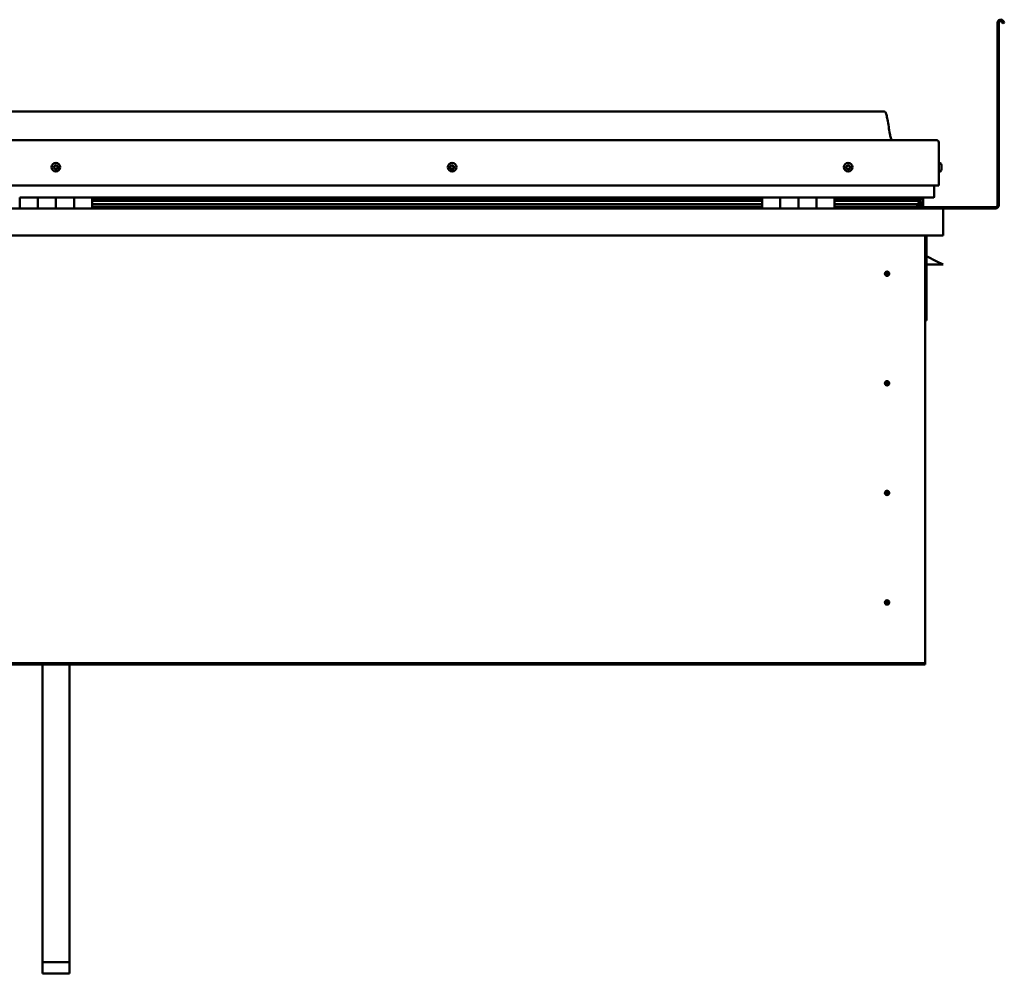
# Model space of a CAD drawing. Units: millimetres. Extents: x -6502 to 24657, y 2934 to 8837.
# Drawn here: x 10521 to 11608, y 6577 to 7630 of the extents above; entities that cross this region are included whole.
import ezdxf

# ---------------------------------------------------------------- set-up
doc = ezdxf.new("R2010")
doc.units = ezdxf.units.MM
doc.header["$LTSCALE"] = 25
doc.layers.add('Visible (ISO)', color=7, linetype='Continuous', lineweight=50)

msp = doc.modelspace()

# ---------------------------------------------------------------- linework, layer by layer
at = {"layer": 'Visible (ISO)'}
for p, q in [((11600.7, 7425.3), (11600.7, 7626.8)), ((11602.2, 7425.3), (11602.2, 7626.8)), ((11606.9, 7626.1), (11605.9, 7627.8)), ((11606.9, 7626.1), (11608.2, 7626.8)), ((11608.2, 7626.8), (11607.2, 7628.5)), ((11475.7, 7528.8), (9645.7, 7528.8)), ((9588.2, 7497.3), (11533.2, 7497.3)), ((11535.7, 7447.3), (11535.7, 7494.8)), ((11537.6, 7472), (11535.7, 7472)), ((11537.6, 7462.5), (11535.7, 7462.5)), ((11538.9, 7469.5), (11538.9, 7469.1)), ((11538.9, 7469), (11538.9, 7469.1)), ((11538.9, 7469), (11538.9, 7468.9)), ((11538.9, 7468.9), (11538.9, 7468.8)), ((11538.9, 7468.9), (11538.9, 7468.9)), ((11538.9, 7468.8), (11538.9, 7467.1)), ((11538.9, 7467.1), (11538.9, 7467.1)), ((11538.9, 7467.1), (11538.9, 7466.7)), ((11538.9, 7466.7), (11538.9, 7465.3)), ((11538.9, 7465.1), (11538.9, 7465.3)), ((11538.9, 7465.1), (11538.9, 7465)), ((9585.7, 7447.3), (11535.7, 7447.3)), ((11530.7, 7447.3), (11530.7, 7434.8)), ((11530.7, 7434.8), (11530.7, 7447.3)), ((10520.7, 7433.8), (10540.7, 7433.8)), ((10520.7, 7433.8), (10520.7, 7421.8)), ((10540.7, 7421.8), (10540.7, 7433.8)), ((10560.7, 7433.8), (10540.7, 7433.8)), ((10540.7, 7433.8), (10540.7, 7421.8)), ((10560.7, 7433.8), (10560.7, 7421.8)), ((10560.7, 7421.8), (10560.7, 7433.8)), ((10560.7, 7433.8), (10580.7, 7433.8)), ((10580.7, 7421.8), (10580.7, 7433.8)), ((10600.7, 7433.8), (10580.7, 7433.8)), ((10580.7, 7433.8), (10580.7, 7421.8)), ((10600.7, 7421.8), (10600.7, 7433.8)), ((11340.7, 7433.8), (10600.7, 7433.8)), ((11340.7, 7431.8), (10600.7, 7431.8)), ((11340.7, 7431.7), (10600.7, 7431.7)), ((11340.7, 7431), (10600.7, 7431)), ((10600.7, 7430.3), (11340.7, 7430.3)), ((11340.7, 7433.8), (11360.7, 7433.8)), ((11340.7, 7433.8), (11340.7, 7421.8)), ((11360.7, 7421.8), (11360.7, 7433.8)), ((11380.7, 7433.8), (11360.7, 7433.8)), ((11360.7, 7433.8), (11360.7, 7421.8)), ((11360.7, 7433.8), (11360.7, 7433.8)), ((11360.7, 7431.8), (11360.7, 7431.8)), ((11360.7, 7431.7), (11360.7, 7431.7)), ((11360.7, 7431), (11360.7, 7431)), ((11360.7, 7430.3), (11360.7, 7430.3)), ((11380.7, 7433.8), (11380.7, 7421.8)), ((11380.7, 7421.8), (11380.7, 7433.8)), ((11380.7, 7433.8), (11400.7, 7433.8)), ((11400.7, 7421.8), (11400.7, 7433.8)), ((11420.7, 7433.8), (11400.7, 7433.8)), ((11400.7, 7433.8), (11400.7, 7421.8)), ((11400.7, 7433.8), (11400.7, 7433.8)), ((11400.7, 7431.8), (11400.7, 7431.8)), ((11400.7, 7431.7), (11400.7, 7431.7)), ((11400.7, 7431), (11400.7, 7431)), ((11400.7, 7430.3), (11400.7, 7430.3)), ((11420.7, 7421.8), (11420.7, 7433.8)), ((11529.7, 7433.8), (11420.7, 7433.8)), ((11511, 7431.8), (11420.7, 7431.8)), ((11508.6, 7431.7), (11420.7, 7431.7)), ((11508.6, 7431), (11420.7, 7431)), ((11420.7, 7430.3), (11514.3, 7430.3)), ((11462.2, 7433.8), (11462.2, 7431.8)), ((11462.2, 7431.8), (11462.2, 7433.8)), ((11490.7, 7431.9), (11462.2, 7431.9)), ((11462.2, 7431.9), (11490.7, 7431.9)), ((11490.7, 7433.7), (11490.7, 7431.8)), ((11508.6, 7431.7), (11515.9, 7431.7)), ((11508.6, 7431), (11516.4, 7431)), ((11509.9, 7433.7), (11509.9, 7431.8)), ((11513.9, 7432.9), (11513.9, 7431.7)), ((11514.3, 7430.3), (11516.4, 7431)), ((11514.4, 7430.4), (11514.4, 7429.8)), ((11515.7, 7433.7), (11515.9, 7433.8)), ((11515.7, 7433.6), (11515.7, 7433.8)), ((11515.7, 7433.7), (11515.7, 7433.7)), ((11515.7, 7430.8), (11515.7, 7426.9)), ((11515.7, 7428.4), (11518.7, 7428.4)), ((11515.9, 7433.8), (11515.9, 7431.7)), ((11515.9, 7431.7), (11515.9, 7431.7)), ((11516, 7433.7), (11518.7, 7433.7)), ((11516.4, 7433.2), (11516.4, 7431.1)), ((11516.4, 7433), (11518.7, 7433)), ((11516.4, 7432.3), (11518.7, 7432.3)), ((11518.7, 7433.8), (11518.7, 7433.7)), ((11518.7, 7433), (11518.7, 7433.7)), ((11518.7, 7432.3), (11518.7, 7433)), ((11518.7, 7432.3), (11518.7, 7428.4)), ((11518.7, 7423.8), (11518.7, 7428.4)), ((9582.3, 7421.8), (11539.1, 7421.8)), ((11340.7, 7426.4), (10600.7, 7426.4)), ((11340.7, 7423.8), (10600.7, 7423.8)), ((11360.7, 7426.4), (11360.7, 7426.4)), ((11360.7, 7423.8), (11360.7, 7423.8)), ((11360.7, 7423.8), (11360.7, 7423.8)), ((11400.7, 7426.4), (11400.7, 7426.4)), ((11400.7, 7423.8), (11400.7, 7423.8)), ((11400.7, 7423.8), (11400.7, 7423.8)), ((11508.6, 7426.4), (11420.7, 7426.4)), ((11514.6, 7423.8), (11420.7, 7423.8)), ((11462.2, 7423.8), (11462.2, 7421.9)), ((11462.2, 7421.9), (11462.2, 7423.8)), ((11462.2, 7423.3), (11598.7, 7423.3)), ((11508.6, 7426.4), (11511.5, 7426.4)), ((11515.7, 7426.9), (11515, 7426.9)), ((11515.7, 7423.8), (11515.6, 7423.8)), ((11515.7, 7426.7), (11515.7, 7426.9)), ((11515.7, 7423.8), (11515.7, 7423.8)), ((11515.7, 7423.8), (11518.7, 7423.8)), ((11516.6, 7426.2), (11516.6, 7424.2)), ((11539.1, 7421.8), (11539.1, 7421.8)), ((11539.1, 7421.8), (11598.7, 7421.8)), ((11540.7, 7420.3), (11540.7, 7391.8)), ((11540.7, 7420.3), (11540.7, 7420.3)), ((11540.7, 7391.8), (11540.7, 7420.2)), ((11540.7, 7420.2), (11540.7, 7391.8)), ((11540.7, 7391.8), (9580.7, 7391.8)), ((11520.7, 7391.8), (11520.7, 6921.8)), ((11522.2, 7298.3), (11522.2, 7391.8)), ((11540.7, 7391.8), (11540.7, 7391.8)), ((11533.7, 7363.3), (11522.2, 7369)), ((11533.7, 7363.3), (11540.7, 7359.8)), ((11478.7, 7352.1), (11478.7, 7351.8)), ((11478.7, 7351.8), (11478.7, 7349.8)), ((11540.7, 7359.8), (11522.2, 7359.8)), ((11478.7, 7347.7), (11478.7, 7349.8)), ((11478.7, 7347.4), (11478.7, 7347.7)), ((11520.7, 7298.3), (11522.2, 7298.3)), ((11478.7, 7231.1), (11478.7, 7230.8)), ((11478.7, 7230.8), (11478.7, 7228.8)), ((11478.7, 7226.7), (11478.7, 7228.8)), ((11478.7, 7226.4), (11478.7, 7226.7)), ((11478.7, 7110.1), (11478.7, 7109.8)), ((11478.7, 7109.8), (11478.7, 7107.8)), ((11478.7, 7105.7), (11478.7, 7107.8)), ((11478.7, 7105.4), (11478.7, 7105.7)), ((11478.7, 6989.1), (11478.7, 6988.8)), ((11478.7, 6988.8), (11478.7, 6986.8)), ((11478.7, 6984.7), (11478.7, 6986.8)), ((11478.7, 6984.4), (11478.7, 6984.7)), ((11520.7, 6919.8), (9600.7, 6919.8)), ((9600.7, 6918.3), (11520.7, 6918.3)), ((10545.7, 6589.7), (10545.7, 6918.3)), ((10575.7, 6589.7), (10575.7, 6918.3)), ((11520.7, 6921.8), (11520.7, 6919.8)), ((11520.7, 6919.8), (11520.7, 6918.3)), ((10545.7, 6589.7), (10575.7, 6589.7)), ((10545.7, 6577.3), (10545.7, 6589.7)), ((10575.7, 6577.3), (10575.7, 6589.7)), ((10545.7, 6577.3), (10575.7, 6577.3))]:
    msp.add_line(p, q, dxfattribs=at)
for centre, radius in [((10560.7, 7467.3), 4.75), ((10998.2, 7467.3), 4.75), ((11435.7, 7467.3), 4.75), ((11478.7, 7349.8), 2.4), ((11478.7, 7228.8), 2.4), ((11478.7, 7107.8), 2.4), ((11478.7, 6986.8), 2.4)]:
    msp.add_circle(centre, radius, dxfattribs=at)
for centre, radius, start, end in [((11604.2, 7626.8), 3.5, 30, 180), ((11604.2, 7626.8), 2, 30, 180), ((11533.2, 7494.8), 2.5, 0, 90), ((11537.6, 7471.8), 0.2, 35.6853, 90), ((11531.2, 7467.3), 8, 16.0077, 35.6853), ((10560.7, 7467.3), 2.21, 149.2592, 198.1104), ((10559, 7466.5), 0.45, 127.0266, 175.2461), ((10558.3, 7467.5), 0.787, 307.0266, 40.343), ((10559, 7466.5), 0.45, 232.1235, 280.343), ((10560.7, 7467.3), 2.21, 209.2592, 258.1104), ((10559.2, 7468.3), 0.45, 172.1235, 220.343), ((10560.7, 7467.3), 2.21, 89.2592, 138.1104), ((10559.2, 7468.3), 0.45, 67.0266, 115.2461), ((10559.2, 7465.3), 0.787, 7.0266, 100.343), ((10559.7, 7469.5), 0.787, 247.0266, 340.343), ((10560.5, 7465.5), 0.45, 187.0266, 235.2461), ((10560.9, 7469), 0.45, 112.1235, 160.343), ((10560.7, 7467.3), 2.21, 269.2592, 318.1104), ((10560.5, 7465.5), 0.45, 292.1235, 340.343), ((10561.6, 7465), 0.787, 67.0266, 160.343), ((10560.7, 7467.3), 2.21, 29.2592, 78.1104), ((10560.9, 7469), 0.45, 7.0266, 55.2461), ((10562.1, 7469.2), 0.787, 187.0266, 280.343), ((10562.1, 7466.2), 0.45, 247.0266, 295.2461), ((10562.3, 7468), 0.45, 52.1235, 100.343), ((10563.1, 7467), 0.787, 127.0266, 220.343), ((10562.1, 7466.2), 0.45, 352.1235, 40.343), ((10560.7, 7467.3), 2.21, 329.2592, 18.1104), ((10562.3, 7468), 0.45, 307.0266, 355.2461), ((10996.4, 7467.7), 0.45, 194.2743, 242.4939), ((10998.2, 7467.3), 2.21, 171.41, 220.2613), ((10998.2, 7467.3), 2.21, 111.41, 160.2613), ((10996.4, 7467.7), 0.45, 89.1774, 137.397), ((10995.9, 7466.6), 0.787, 329.1774, 62.4939), ((10996.4, 7468.9), 0.787, 269.1774, 2.4939), ((10996.9, 7466), 0.45, 149.1774, 197.397), ((10996.9, 7466), 0.45, 254.2743, 302.4939), ((10998.2, 7467.3), 2.21, 231.41, 280.2613), ((10997.7, 7469), 0.45, 134.2743, 182.4939), ((10997.6, 7464.9), 0.787, 29.1774, 122.4939), ((10998.2, 7467.3), 2.21, 51.41, 100.2613), ((10997.7, 7469), 0.45, 29.1774, 77.397), ((10998.8, 7469.6), 0.787, 209.1774, 302.4939), ((10998.7, 7465.5), 0.45, 209.1774, 257.397), ((10998.2, 7467.3), 2.21, 291.41, 340.2613), ((10998.7, 7465.5), 0.45, 314.2743, 2.4939), ((10999.9, 7465.6), 0.787, 89.1774, 182.4939), ((10999.4, 7468.5), 0.45, 74.2743, 122.4939), ((11000.5, 7467.9), 0.787, 149.1774, 242.4939), ((10999.4, 7468.5), 0.45, 329.1774, 17.397), ((10998.2, 7467.3), 2.21, 351.41, 40.2613), ((10999.9, 7466.8), 0.45, 269.1774, 317.397), ((10999.9, 7466.8), 0.45, 14.2743, 62.4939), ((11435.7, 7467.3), 2.21, 162.4484, 211.2996), ((11434, 7468), 0.45, 185.3127, 233.5322), ((11435.7, 7467.3), 2.21, 102.4484, 151.2996), ((11434, 7468), 0.45, 80.2158, 128.4353), ((11433.3, 7467), 0.788, 320.2158, 53.5322), ((11434.2, 7466.2), 0.45, 140.2158, 188.4353), ((11434.2, 7466.2), 0.45, 245.3127, 293.5322), ((11435.7, 7467.3), 2.21, 222.4484, 271.2996), ((11434.2, 7469.2), 0.787, 260.2158, 353.5322), ((11434.7, 7465), 0.788, 20.2158, 113.5322), ((11435.5, 7469), 0.45, 125.3127, 173.5322), ((11435.9, 7465.5), 0.45, 200.2158, 248.4353), ((11435.7, 7467.3), 2.21, 42.4484, 91.2996), ((11435.5, 7469), 0.45, 20.2158, 68.4353), ((11436.6, 7469.5), 0.788, 200.2158, 293.5322), ((11435.7, 7467.3), 2.21, 282.4484, 331.2996), ((11435.9, 7465.5), 0.45, 305.3127, 353.5322), ((11437.1, 7465.3), 0.787, 80.2158, 173.5322), ((11437.1, 7468.3), 0.45, 65.3127, 113.5322), ((11437.3, 7466.5), 0.45, 260.2158, 308.4353), ((11438.1, 7467.5), 0.787, 140.2158, 233.5322), ((11437.1, 7468.3), 0.45, 320.2158, 8.4353), ((11435.7, 7467.3), 2.21, 342.4484, 31.2996), ((11437.3, 7466.5), 0.45, 5.3127, 53.5322), ((11537.6, 7462.7), 0.2, 270, 324.3147), ((11531.2, 7467.3), 8, 324.3147, 343.9923), ((11529.7, 7434.8), 1, 270, 0), ((11529.7, 7434.8), 1, 270, 0), ((11462.3, 7421.9), 0.1, 180, 270), ((11462.3, 7421.9), 0.1, 180, 270), ((11539.1, 7420.2), 1.6, 3.5833, 90), ((11539.1, 7420.2), 1.6, 3.5833, 90), ((11539.1, 7420.2), 1.6, 0, 3.5833), ((11598.7, 7425.3), 3.5, 270, 0), ((11598.7, 7425.3), 2, 270, 0), ((11478.7, 7349.8), 2.05, 356.2686, 90), ((11478.7, 7349.8), 2.05, 176.2686, 270), ((11478.7, 7228.8), 2.05, 176.2686, 270), ((11478.7, 7228.8), 2.05, 356.2686, 90), ((11478.7, 7107.8), 2.05, 176.2686, 270), ((11478.7, 7107.8), 2.05, 356.2686, 90), ((11478.7, 6986.8), 2.05, 176.2686, 270), ((11478.7, 6986.8), 2.05, 356.2686, 90)]:
    msp.add_arc(centre, radius, start, end, dxfattribs=at)
for start_param, end_param in [(3.893641, 4.10919), (4.10919, 4.111311), (1.934459, 3.150628)]:
    msp.add_ellipse((11508.6, 7428.4), major_axis=(-5.67, -1.95), ratio=0.50043, start_param=start_param, end_param=end_param, dxfattribs=at)
for points, knots in [([(11475.7, 7528.8), (11475.8, 7528.8), (11475.9, 7528.8), (11476.1, 7528.7), (11476.2, 7528.7), (11476.4, 7528.6), (11476.5, 7528.6), (11476.7, 7528.4), (11476.8, 7528.2), (11477.1, 7527.7), (11477.3, 7527.4), (11477.7, 7526.4), (11477.8, 7525.9), (11478.4, 7523.6), (11478.8, 7521.8), (11480.1, 7514.8), (11480.8, 7509.5), (11482.1, 7502.8), (11482.4, 7501.4), (11483, 7499), (11483.3, 7498.1), (11483.7, 7497.3)], [0, 0, 0, 0, 0.036235, 0.036235, 0.065449, 0.065449, 0.094659, 0.094659, 0.153364, 0.153364, 0.270031, 0.270031, 0.448692, 0.448692, 0.98443, 0.98443, 2.589457, 2.589457, 3.025343, 3.025343, 3.312364, 3.312364, 3.312364, 3.312364]), ([(10558.7, 7466.2), (10558.7, 7466.2), (10558.7, 7466.2), (10558.6, 7466.3), (10558.6, 7466.4), (10558.6, 7466.5), (10558.6, 7466.5), (10558.6, 7466.6)], [0.17438702, 0.17438702, 0.17438702, 0.17438702, 0.18896797, 0.18896797, 0.20586323, 0.20586323, 0.21737852, 0.21737852, 0.21737852, 0.21737852]), ([(10558.8, 7468.4), (10558.8, 7468.4), (10558.8, 7468.5), (10558.8, 7468.6), (10558.9, 7468.6), (10559, 7468.7), (10559, 7468.7), (10559, 7468.7)], [0.17438702, 0.17438702, 0.17438702, 0.17438702, 0.18896797, 0.18896797, 0.20586323, 0.20586323, 0.21737851, 0.21737851, 0.21737851, 0.21737851]), ([(10560.6, 7465), (10560.6, 7465), (10560.5, 7465), (10560.4, 7465), (10560.4, 7465), (10560.3, 7465.1), (10560.2, 7465.1), (10560.2, 7465.1)], [0.17438702, 0.17438702, 0.17438702, 0.17438702, 0.18896797, 0.18896797, 0.20586323, 0.20586323, 0.21737852, 0.21737852, 0.21737852, 0.21737852]), ([(10560.7, 7469.5), (10560.7, 7469.5), (10560.8, 7469.5), (10560.9, 7469.5), (10561, 7469.5), (10561.1, 7469.5), (10561.1, 7469.4), (10561.1, 7469.4)], [0.17438702, 0.17438702, 0.17438702, 0.17438702, 0.18896797, 0.18896797, 0.20586323, 0.20586323, 0.21737851, 0.21737851, 0.21737851, 0.21737851]), ([(10562.6, 7466.1), (10562.6, 7466.1), (10562.5, 7466), (10562.5, 7465.9), (10562.5, 7465.9), (10562.4, 7465.8), (10562.3, 7465.8), (10562.3, 7465.8)], [0.17438702, 0.17438702, 0.17438702, 0.17438702, 0.18896797, 0.18896797, 0.20586323, 0.20586323, 0.21737852, 0.21737852, 0.21737852, 0.21737852]), ([(10562.6, 7468.3), (10562.6, 7468.3), (10562.7, 7468.3), (10562.7, 7468.2), (10562.7, 7468.1), (10562.8, 7468), (10562.8, 7468), (10562.8, 7467.9)], [0.17438702, 0.17438702, 0.17438702, 0.17438702, 0.18896797, 0.18896797, 0.20586323, 0.20586323, 0.21737852, 0.21737852, 0.21737852, 0.21737852]), ([(10996, 7467.6), (10996, 7467.6), (10996, 7467.7), (10996, 7467.8), (10996, 7467.9), (10996, 7467.9), (10996.1, 7468), (10996.1, 7468)], [0.17438702, 0.17438702, 0.17438702, 0.17438702, 0.18896797, 0.18896797, 0.20586323, 0.20586323, 0.21737851, 0.21737851, 0.21737851, 0.21737851]), ([(10996.8, 7465.5), (10996.7, 7465.5), (10996.7, 7465.6), (10996.6, 7465.6), (10996.6, 7465.7), (10996.5, 7465.8), (10996.5, 7465.8), (10996.5, 7465.8)], [0.17438702, 0.17438702, 0.17438702, 0.17438702, 0.18896797, 0.18896797, 0.20586323, 0.20586323, 0.21737852, 0.21737852, 0.21737852, 0.21737852]), ([(10997.4, 7469.3), (10997.4, 7469.3), (10997.4, 7469.4), (10997.5, 7469.4), (10997.6, 7469.4), (10997.7, 7469.4), (10997.7, 7469.4), (10997.8, 7469.4)], [0.17438702, 0.17438702, 0.17438702, 0.17438702, 0.18896797, 0.18896797, 0.20586323, 0.20586323, 0.21737851, 0.21737851, 0.21737851, 0.21737851]), ([(10999, 7465.2), (10998.9, 7465.2), (10998.9, 7465.1), (10998.8, 7465.1), (10998.7, 7465.1), (10998.6, 7465.1), (10998.6, 7465.1), (10998.6, 7465.1)], [0.17438702, 0.17438702, 0.17438702, 0.17438702, 0.18896797, 0.18896797, 0.20586323, 0.20586323, 0.21737852, 0.21737852, 0.21737852, 0.21737852]), ([(10999.5, 7469), (10999.6, 7469), (10999.6, 7468.9), (10999.7, 7468.9), (10999.8, 7468.8), (10999.8, 7468.8), (10999.8, 7468.7), (10999.9, 7468.7)], [0.17438702, 0.17438702, 0.17438702, 0.17438702, 0.18896797, 0.18896797, 0.20586323, 0.20586323, 0.21737852, 0.21737852, 0.21737852, 0.21737852]), ([(11000.3, 7466.9), (11000.4, 7466.9), (11000.4, 7466.8), (11000.4, 7466.7), (11000.3, 7466.7), (11000.3, 7466.6), (11000.3, 7466.5), (11000.2, 7466.5)], [0.17438702, 0.17438702, 0.17438702, 0.17438702, 0.18896797, 0.18896797, 0.20586323, 0.20586323, 0.21737852, 0.21737852, 0.21737852, 0.21737852]), ([(11433.6, 7467.9), (11433.6, 7468), (11433.6, 7468), (11433.6, 7468.1), (11433.6, 7468.2), (11433.7, 7468.3), (11433.7, 7468.3), (11433.7, 7468.3)], [0.17438702, 0.17438702, 0.17438702, 0.17438702, 0.18896797, 0.18896797, 0.20586323, 0.20586323, 0.21737851, 0.21737851, 0.21737851, 0.21737851]), ([(11434, 7465.8), (11434, 7465.8), (11434, 7465.8), (11433.9, 7465.9), (11433.8, 7465.9), (11433.8, 7466), (11433.8, 7466.1), (11433.8, 7466.1)], [0.17438702, 0.17438702, 0.17438702, 0.17438702, 0.18896797, 0.18896797, 0.20586323, 0.20586323, 0.21737852, 0.21737852, 0.21737852, 0.21737852]), ([(11435.2, 7469.4), (11435.2, 7469.4), (11435.3, 7469.5), (11435.4, 7469.5), (11435.4, 7469.5), (11435.5, 7469.5), (11435.6, 7469.5), (11435.6, 7469.5)], [0.17438702, 0.17438702, 0.17438702, 0.17438702, 0.18896797, 0.18896797, 0.20586323, 0.20586323, 0.21737851, 0.21737851, 0.21737851, 0.21737851]), ([(11436.1, 7465.1), (11436.1, 7465.1), (11436.1, 7465), (11436, 7465), (11435.9, 7465), (11435.8, 7465), (11435.8, 7465), (11435.7, 7465)], [0.17438702, 0.17438702, 0.17438702, 0.17438702, 0.18896797, 0.18896797, 0.20586323, 0.20586323, 0.21737852, 0.21737852, 0.21737852, 0.21737852]), ([(11437.3, 7468.7), (11437.3, 7468.7), (11437.4, 7468.7), (11437.5, 7468.6), (11437.5, 7468.6), (11437.5, 7468.5), (11437.5, 7468.4), (11437.6, 7468.4)], [0.17438702, 0.17438702, 0.17438702, 0.17438702, 0.18896797, 0.18896797, 0.20586323, 0.20586323, 0.21737852, 0.21737852, 0.21737852, 0.21737852]), ([(11437.8, 7466.6), (11437.8, 7466.5), (11437.8, 7466.5), (11437.7, 7466.4), (11437.7, 7466.3), (11437.7, 7466.3), (11437.6, 7466.2), (11437.6, 7466.2)], [0.17438702, 0.17438702, 0.17438702, 0.17438702, 0.18896797, 0.18896797, 0.20586323, 0.20586323, 0.21737852, 0.21737852, 0.21737852, 0.21737852]), ([(11538.9, 7468.8), (11538.9, 7468.9), (11538.9, 7468.9), (11538.9, 7469), (11538.9, 7469), (11538.9, 7469.1), (11538.9, 7469.1), (11538.9, 7469.1)], [0.17438702, 0.17438702, 0.17438702, 0.17438702, 0.18896797, 0.18896797, 0.20586323, 0.20586323, 0.21737851, 0.21737851, 0.21737851, 0.21737851]), ([(11538.9, 7466.7), (11538.9, 7466.8), (11538.9, 7466.8), (11538.9, 7466.9), (11538.9, 7467), (11538.9, 7467.1), (11538.9, 7467.1), (11538.9, 7467.1)], [0.17438702, 0.17438702, 0.17438702, 0.17438702, 0.18896797, 0.18896797, 0.20586323, 0.20586323, 0.21737851, 0.21737851, 0.21737851, 0.21737851]), ([(11538.9, 7465.1), (11538.9, 7465.1), (11538.9, 7465.1), (11538.9, 7465.2), (11538.9, 7465.2), (11538.9, 7465.2), (11538.9, 7465.3), (11538.9, 7465.3)], [0.17438702, 0.17438702, 0.17438702, 0.17438702, 0.18896797, 0.18896797, 0.20586323, 0.20586323, 0.21737852, 0.21737852, 0.21737852, 0.21737852]), ([(11516.4, 7431), (11516.4, 7431.1), (11516.4, 7431.1), (11516.4, 7431.1), (11516.4, 7431.1), (11516.4, 7431.2), (11516.4, 7431.2), (11516.3, 7431.3), (11516.3, 7431.3), (11516.2, 7431.5), (11516.1, 7431.6), (11515.9, 7431.7)], [-0.1352499, -0.1352499, -0.1352499, -0.1352499, -0.1271011, -0.1271011, -0.1191798, -0.1191798, -0.1040321, -0.1040321, -0.0778065, -0.0778065, 0, 0, 0, 0]), ([(11514.6, 7423.8), (11515.2, 7423.8), (11515.7, 7423.8), (11516.2, 7423.9), (11516.4, 7424), (11516.5, 7424), (11516.5, 7424), (11516.6, 7424.1), (11516.6, 7424.1), (11516.6, 7424.1), (11516.6, 7424.1), (11516.6, 7424.1), (11516.6, 7424.2), (11516.6, 7424.2), (11516.6, 7424.2), (11516.6, 7424.2), (11516.6, 7424.2), (11516.5, 7424.3), (11516.5, 7424.3), (11515.9, 7424.7), (11514.8, 7425), (11513, 7425.5), (11512.3, 7425.7), (11511.7, 7425.9), (11511.5, 7426), (11511.3, 7426.1), (11511.3, 7426.1), (11511.3, 7426.1), (11511.3, 7426.1), (11511.2, 7426.2), (11511.2, 7426.2), (11511.2, 7426.2), (11511.2, 7426.2), (11511.2, 7426.2), (11511.2, 7426.2), (11511.2, 7426.2), (11511.3, 7426.3), (11511.3, 7426.3), (11511.3, 7426.3), (11511.4, 7426.3), (11511.5, 7426.4), (11511.5, 7426.4)], [-1.112661, -1.112661, -1.112661, -1.112661, -0.849319, -0.849319, -0.757544, -0.757544, -0.728872, -0.728872, -0.7163, -0.7163, -0.708717, -0.708717, -0.702, -0.702, -0.694065, -0.694065, -0.681174, -0.681174, -0.635349, -0.635349, -0.347101, -0.347101, -0.150934, -0.150934, -0.086371, -0.086371, -0.067654, -0.067654, -0.060179, -0.060179, -0.056089, -0.056089, -0.052863, -0.052863, -0.04931, -0.04931, -0.043908, -0.043908, -0.032446, -0.032446, 0, 0, 0, 0]), ([(11477, 7351), (11477.1, 7351.1), (11477.1, 7351.2), (11477.3, 7351.4), (11477.4, 7351.5), (11477.7, 7351.8), (11477.9, 7351.9), (11478.2, 7352), (11478.3, 7352), (11478.5, 7352.1), (11478.6, 7352.1), (11478.7, 7352.1)], [0.9722954, 0.9722954, 0.9722954, 0.9722954, 1.054543, 1.054543, 1.1645704, 1.1645704, 1.2620554, 1.2620554, 1.289972, 1.289972, 1.3178886, 1.3178886, 1.3178886, 1.3178886]), ([(11476.6, 7349.9), (11476.6, 7349.9), (11476.6, 7349.9), (11476.6, 7350), (11476.7, 7350.2), (11476.7, 7350.5), (11476.8, 7350.7), (11477, 7350.9), (11477, 7351), (11477, 7351)], [1.0296095, 1.0296095, 1.0296095, 1.0296095, 1.1266468, 1.1266468, 1.3399415, 1.3399415, 1.5532361, 1.5532361, 1.5988171, 1.5988171, 1.5988171, 1.5988171]), ([(11480.3, 7348.5), (11480.3, 7348.4), (11480.2, 7348.3), (11480.1, 7348.1), (11480, 7348), (11479.7, 7347.7), (11479.5, 7347.6), (11479.1, 7347.5), (11479, 7347.5), (11478.9, 7347.5), (11478.8, 7347.4), (11478.7, 7347.4)], [0.9725494, 0.9725494, 0.9725494, 0.9725494, 1.0547969, 1.0547969, 1.1648244, 1.1648244, 1.2623094, 1.2623094, 1.290226, 1.290226, 1.3181426, 1.3181426, 1.3181426, 1.3181426]), ([(11480.7, 7349.6), (11480.7, 7349.6), (11480.7, 7349.6), (11480.7, 7349.5), (11480.7, 7349.3), (11480.6, 7349), (11480.5, 7348.9), (11480.4, 7348.6), (11480.3, 7348.6), (11480.3, 7348.5)], [1.0298299, 1.0298299, 1.0298299, 1.0298299, 1.1268672, 1.1268672, 1.3401618, 1.3401618, 1.5534565, 1.5534565, 1.5990374, 1.5990374, 1.5990374, 1.5990374]), ([(11476.6, 7228.9), (11476.6, 7228.9), (11476.6, 7228.9), (11476.6, 7229), (11476.7, 7229.2), (11476.7, 7229.5), (11476.8, 7229.7), (11477, 7229.9), (11477, 7230), (11477, 7230)], [1.0296095, 1.0296095, 1.0296095, 1.0296095, 1.1266468, 1.1266468, 1.3399415, 1.3399415, 1.5532361, 1.5532361, 1.5988171, 1.5988171, 1.5988171, 1.5988171]), ([(11477, 7230), (11477.1, 7230.1), (11477.1, 7230.2), (11477.3, 7230.4), (11477.4, 7230.5), (11477.7, 7230.8), (11477.9, 7230.9), (11478.2, 7231), (11478.3, 7231), (11478.5, 7231.1), (11478.6, 7231.1), (11478.7, 7231.1)], [0.9722954, 0.9722954, 0.9722954, 0.9722954, 1.054543, 1.054543, 1.1645704, 1.1645704, 1.2620554, 1.2620554, 1.289972, 1.289972, 1.3178886, 1.3178886, 1.3178886, 1.3178886]), ([(11480.3, 7227.5), (11480.3, 7227.4), (11480.2, 7227.3), (11480.1, 7227.1), (11480, 7227), (11479.7, 7226.7), (11479.5, 7226.6), (11479.1, 7226.5), (11479, 7226.5), (11478.9, 7226.5), (11478.8, 7226.4), (11478.7, 7226.4)], [0.9725494, 0.9725494, 0.9725494, 0.9725494, 1.0547969, 1.0547969, 1.1648244, 1.1648244, 1.2623094, 1.2623094, 1.290226, 1.290226, 1.3181426, 1.3181426, 1.3181426, 1.3181426]), ([(11480.7, 7228.6), (11480.7, 7228.6), (11480.7, 7228.6), (11480.7, 7228.5), (11480.7, 7228.3), (11480.6, 7228), (11480.5, 7227.9), (11480.4, 7227.6), (11480.3, 7227.6), (11480.3, 7227.5)], [1.0298299, 1.0298299, 1.0298299, 1.0298299, 1.1268672, 1.1268672, 1.3401618, 1.3401618, 1.5534565, 1.5534565, 1.5990374, 1.5990374, 1.5990374, 1.5990374]), ([(11476.6, 7107.9), (11476.6, 7107.9), (11476.6, 7107.9), (11476.6, 7108), (11476.7, 7108.2), (11476.7, 7108.5), (11476.8, 7108.7), (11477, 7108.9), (11477, 7109), (11477, 7109)], [1.0296095, 1.0296095, 1.0296095, 1.0296095, 1.1266468, 1.1266468, 1.3399415, 1.3399415, 1.5532361, 1.5532361, 1.5988171, 1.5988171, 1.5988171, 1.5988171]), ([(11477, 7109), (11477.1, 7109.1), (11477.1, 7109.2), (11477.3, 7109.4), (11477.4, 7109.5), (11477.7, 7109.8), (11477.9, 7109.9), (11478.2, 7110), (11478.3, 7110), (11478.5, 7110.1), (11478.6, 7110.1), (11478.7, 7110.1)], [0.9722954, 0.9722954, 0.9722954, 0.9722954, 1.054543, 1.054543, 1.1645704, 1.1645704, 1.2620554, 1.2620554, 1.289972, 1.289972, 1.3178886, 1.3178886, 1.3178886, 1.3178886]), ([(11480.3, 7106.5), (11480.3, 7106.4), (11480.2, 7106.3), (11480.1, 7106.1), (11480, 7106), (11479.7, 7105.7), (11479.5, 7105.6), (11479.1, 7105.5), (11479, 7105.5), (11478.9, 7105.5), (11478.8, 7105.4), (11478.7, 7105.4)], [0.9725494, 0.9725494, 0.9725494, 0.9725494, 1.0547969, 1.0547969, 1.1648244, 1.1648244, 1.2623094, 1.2623094, 1.290226, 1.290226, 1.3181426, 1.3181426, 1.3181426, 1.3181426]), ([(11480.7, 7107.6), (11480.7, 7107.6), (11480.7, 7107.6), (11480.7, 7107.5), (11480.7, 7107.3), (11480.6, 7107), (11480.5, 7106.9), (11480.4, 7106.6), (11480.3, 7106.6), (11480.3, 7106.5)], [1.0298299, 1.0298299, 1.0298299, 1.0298299, 1.1268672, 1.1268672, 1.3401618, 1.3401618, 1.5534565, 1.5534565, 1.5990374, 1.5990374, 1.5990374, 1.5990374]), ([(11476.6, 6986.9), (11476.6, 6986.9), (11476.6, 6986.9), (11476.6, 6987), (11476.7, 6987.2), (11476.7, 6987.5), (11476.8, 6987.7), (11477, 6987.9), (11477, 6988), (11477, 6988)], [1.0296095, 1.0296095, 1.0296095, 1.0296095, 1.1266468, 1.1266468, 1.3399415, 1.3399415, 1.5532361, 1.5532361, 1.5988171, 1.5988171, 1.5988171, 1.5988171]), ([(11477, 6988), (11477.1, 6988.1), (11477.1, 6988.2), (11477.3, 6988.4), (11477.4, 6988.5), (11477.7, 6988.8), (11477.9, 6988.9), (11478.2, 6989), (11478.3, 6989), (11478.5, 6989.1), (11478.6, 6989.1), (11478.7, 6989.1)], [0.9722954, 0.9722954, 0.9722954, 0.9722954, 1.054543, 1.054543, 1.1645704, 1.1645704, 1.2620554, 1.2620554, 1.289972, 1.289972, 1.3178886, 1.3178886, 1.3178886, 1.3178886]), ([(11480.3, 6985.5), (11480.3, 6985.4), (11480.2, 6985.3), (11480.1, 6985.1), (11480, 6985), (11479.7, 6984.7), (11479.5, 6984.6), (11479.1, 6984.5), (11479, 6984.5), (11478.9, 6984.5), (11478.8, 6984.4), (11478.7, 6984.4)], [0.9725494, 0.9725494, 0.9725494, 0.9725494, 1.0547969, 1.0547969, 1.1648244, 1.1648244, 1.2623094, 1.2623094, 1.290226, 1.290226, 1.3181426, 1.3181426, 1.3181426, 1.3181426]), ([(11480.7, 6986.6), (11480.7, 6986.6), (11480.7, 6986.6), (11480.7, 6986.5), (11480.7, 6986.3), (11480.6, 6986), (11480.5, 6985.9), (11480.4, 6985.6), (11480.3, 6985.6), (11480.3, 6985.5)], [1.0298299, 1.0298299, 1.0298299, 1.0298299, 1.1268672, 1.1268672, 1.3401618, 1.3401618, 1.5534565, 1.5534565, 1.5990374, 1.5990374, 1.5990374, 1.5990374])]:
    msp.add_open_spline(points, degree=3, knots=knots, dxfattribs=at)
for points, degree in [([(11515.9, 7433.8), (11516.4, 7433.4), (11516.4, 7433.2)], 2), ([(11515.7, 7426.7), (11516.1, 7426.6), (11516.4, 7426.4), (11516.6, 7426.3), (11516.6, 7426.2)], 4), ([(11478.7, 7349.8), (11478, 7349.8), (11477.3, 7349.8), (11476.6, 7349.9)], 3), ([(11478.7, 7349.8), (11479.3, 7349.8), (11480, 7349.7), (11480.7, 7349.6)], 3), ([(11478.7, 7228.8), (11478, 7228.8), (11477.3, 7228.8), (11476.6, 7228.9)], 3), ([(11478.7, 7228.8), (11479.3, 7228.8), (11480, 7228.7), (11480.7, 7228.6)], 3), ([(11478.7, 7107.8), (11478, 7107.8), (11477.3, 7107.8), (11476.6, 7107.9)], 3), ([(11478.7, 7107.8), (11479.3, 7107.8), (11480, 7107.7), (11480.7, 7107.6)], 3), ([(11478.7, 6986.8), (11478, 6986.8), (11477.3, 6986.8), (11476.6, 6986.9)], 3), ([(11478.7, 6986.8), (11479.3, 6986.8), (11480, 6986.7), (11480.7, 6986.6)], 3)]:
    msp.add_open_spline(points, degree=degree, dxfattribs=at)

doc.saveas('drawing.dxf')
